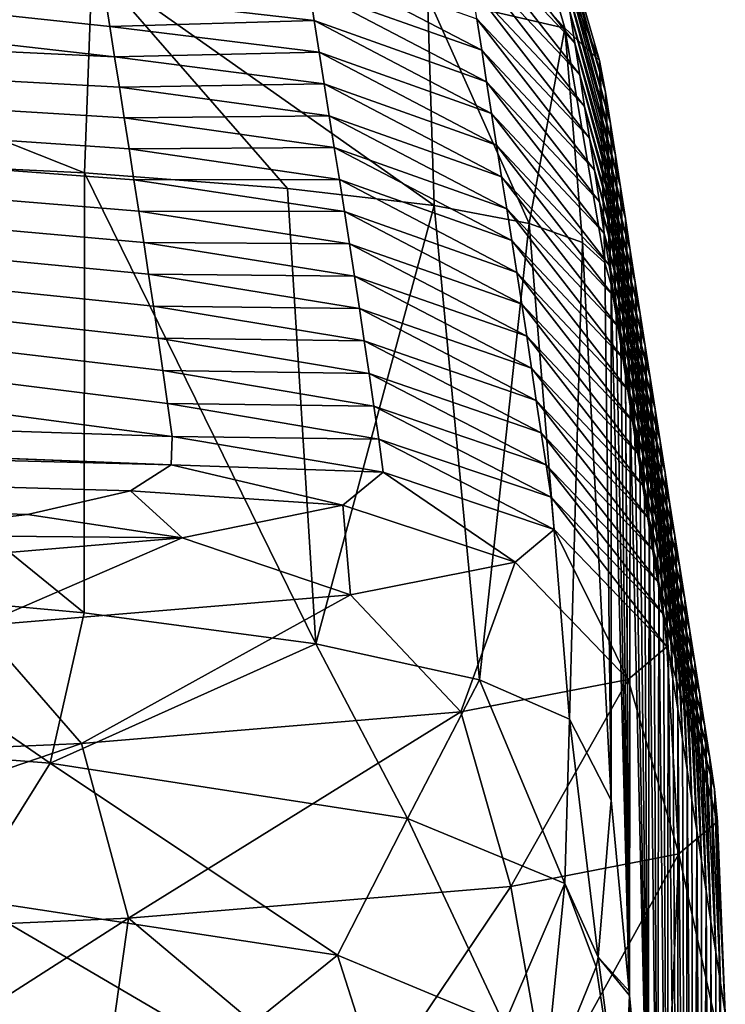
# Model space of a CAD drawing. Units: millimetres. Extents: x -23 to 23, y 0 to 171.
# Drawn here: x 20 to 22, y 167 to 170 of the extents above; entities that cross this region are included whole.
import ezdxf

# ---------------------------------------------------------------- set-up
doc = ezdxf.new("R2010")
doc.units = ezdxf.units.MM
doc.header["$LTSCALE"] = 70.4
for name, color, linetype in [('118', 7, 'CONTINUOUS'), ('119', 7, 'CONTINUOUS'), ('123', 7, 'CONTINUOUS'), ('125', 7, 'CONTINUOUS'), ('126', 7, 'CONTINUOUS'), ('127', 7, 'CONTINUOUS'), ('130', 7, 'CONTINUOUS')]:
    doc.layers.add(name, color=color, linetype=linetype)

msp = doc.modelspace()

# ---------------------------------------------------------------- linework, layer by layer
at = {"layer": '118', "linetype": 'Continuous'}
for points in [[(20.4148, 167.9812, 70.3584), (19.8122, 168.3966, 71.711), (19.0683, 168.0865, 72.7932), (20.4148, 167.9812, 70.3584)], [(20.495, 168.3339, 70.2737), (19.8122, 168.3966, 71.711), (20.4148, 167.9812, 70.3584), (20.495, 168.3339, 70.2737)], [(21.0389, 168.261, 68.6021), (20.495, 168.3339, 70.2737), (20.4148, 167.9812, 70.3584), (21.0389, 168.261, 68.6021)], [(21.2537, 167.8513, 67.4518), (21.0389, 168.261, 68.6021), (20.4148, 167.9812, 70.3584), (21.2537, 167.8513, 67.4518)], [(21.4229, 168.1769, 66.6734), (21.0389, 168.261, 68.6021), (21.2537, 167.8513, 67.4518), (21.4229, 168.1769, 66.6734)], [(21.6235, 167.6984, 64.1022), (21.4229, 168.1769, 66.6734), (21.2537, 167.8513, 67.4518), (21.6235, 167.6984, 64.1022)], [(21.6345, 168.0842, 64.5474), (21.4229, 168.1769, 66.6734), (21.6235, 167.6984, 64.1022), (21.6345, 168.0842, 64.5474)], [(20.4148, 167.9812, 70.3584), (19.0683, 168.0865, 72.7932), (20.2167, 167.6633, 70.4535), (20.4148, 167.9812, 70.3584)], [(21.7017, 167.5254, 60.1958), (21.6345, 168.0842, 64.5474), (21.6235, 167.6984, 64.1022), (21.7017, 167.5254, 60.1958)], [(21.7323, 167.8941, 60.1878), (21.6345, 168.0842, 64.5474), (21.7017, 167.5254, 60.1958), (21.7323, 167.8941, 60.1878)], [(21.0898, 167.5302, 67.5453), (20.4148, 167.9812, 70.3584), (20.2167, 167.6633, 70.4535), (21.0898, 167.5302, 67.5453)], [(21.2537, 167.8513, 67.4518), (20.4148, 167.9812, 70.3584), (21.0898, 167.5302, 67.5453), (21.2537, 167.8513, 67.4518)], [(21.4811, 167.3676, 64.1655), (21.2537, 167.8513, 67.4518), (21.0898, 167.5302, 67.5453), (21.4811, 167.3676, 64.1655)], [(21.6235, 167.6984, 64.1022), (21.2537, 167.8513, 67.4518), (21.4811, 167.3676, 64.1655), (21.6235, 167.6984, 64.1022)], [(21.5729, 167.1987, 60.2253), (21.6235, 167.6984, 64.1022), (21.4811, 167.3676, 64.1655), (21.5729, 167.1987, 60.2253)], [(21.697, 167.5025, 60.1978), (21.6235, 167.6984, 64.1022), (21.5729, 167.1987, 60.2253), (21.697, 167.5025, 60.1978)], [(21.7017, 167.5254, 60.1958), (21.6235, 167.6984, 64.1022), (21.697, 167.5025, 60.1978), (21.7017, 167.5254, 60.1958)], [(20.8178, 167.3114, 67.5792), (20.2167, 167.6633, 70.4535), (19.9315, 167.4471, 70.4706), (20.8178, 167.3114, 67.5792)], [(21.0898, 167.5302, 67.5453), (20.2167, 167.6633, 70.4535), (20.8178, 167.3114, 67.5792), (21.0898, 167.5302, 67.5453)], [(21.2149, 167.1391, 64.1815), (21.0898, 167.5302, 67.5453), (20.8178, 167.3114, 67.5792), (21.2149, 167.1391, 64.1815)], [(21.4811, 167.3676, 64.1655), (21.0898, 167.5302, 67.5453), (21.2149, 167.1391, 64.1815), (21.4811, 167.3676, 64.1655)], [(20.8178, 167.3114, 67.5792), (19.9315, 167.4471, 70.4706), (20.2235, 167.2359, 68.7018), (20.8178, 167.3114, 67.5792)]]:
    msp.add_3dface(points, dxfattribs=at)
at = {"layer": '119', "linetype": 'Continuous'}
for points in [[(21.7323, 167.8941, 60.1878), (21.7017, 167.5254, 60.1958), (21.7745, 167.4457, 49.9036), (21.7323, 167.8941, 60.1878)], [(21.7017, 167.5254, 60.1958), (21.697, 167.5025, 60.1978), (21.7601, 167.0798, 49.7868), (21.7017, 167.5254, 60.1958)], [(21.7745, 167.4457, 49.9036), (21.7017, 167.5254, 60.1958), (21.7754, 167.4358, 49.6764), (21.7745, 167.4457, 49.9036)], [(21.7754, 167.4358, 49.6764), (21.7017, 167.5254, 60.1958), (21.7601, 167.0798, 49.7868), (21.7754, 167.4358, 49.6764)], [(21.697, 167.5025, 60.1978), (21.5729, 167.1987, 60.2253), (21.7601, 167.0798, 49.7868), (21.697, 167.5025, 60.1978)], [(21.7754, 167.4358, 49.6764), (21.7601, 167.0798, 49.7868), (21.816, 166.7806, 39.1685), (21.7754, 167.4358, 49.6764)], [(21.8189, 166.9731, 39.0665), (21.7754, 167.4358, 49.6764), (21.816, 166.7806, 39.1685), (21.8189, 166.9731, 39.0665)]]:
    msp.add_3dface(points, dxfattribs=at)
at = {"layer": '123', "linetype": 'Continuous'}
for points in [[(21.7323, 167.8941, 60.1878), (21.7745, 167.4457, 49.9036), (21.7323, 169.1038, 60.1878), (21.7323, 167.8941, 60.1878)], [(21.7323, 169.1038, 60.1878), (21.7745, 167.4457, 49.9036), (21.7435, 169.0326, 57.4701), (21.7323, 169.1038, 60.1878)], [(21.7435, 169.0326, 57.4701), (21.7745, 167.4457, 49.9036), (21.7546, 168.9615, 54.7524), (21.7435, 169.0326, 57.4701)], [(21.7546, 168.9615, 54.7524), (21.7745, 167.4457, 49.9036), (21.7658, 168.8903, 52.0346), (21.7546, 168.9615, 54.7524)], [(21.7745, 167.4457, 49.9036), (21.7754, 167.4358, 49.6764), (21.7658, 168.8903, 52.0346), (21.7745, 167.4457, 49.9036)], [(21.7658, 168.8903, 52.0346), (21.7754, 167.4358, 49.6764), (21.7769, 168.8191, 49.3169), (21.7658, 168.8903, 52.0346)], [(21.7754, 167.4358, 49.6764), (21.8189, 166.9731, 39.0665), (21.7769, 168.8191, 49.3169), (21.7754, 167.4358, 49.6764)], [(21.7769, 168.8191, 49.3169), (21.8189, 166.9731, 39.0665), (21.788, 168.748, 46.5992), (21.7769, 168.8191, 49.3169)], [(21.788, 168.748, 46.5992), (21.8189, 166.9731, 39.0665), (21.7992, 168.6768, 43.8815), (21.788, 168.748, 46.5992)], [(21.7992, 168.6768, 43.8815), (21.8189, 166.9731, 39.0665), (21.8103, 168.6056, 41.1637), (21.7992, 168.6768, 43.8815)], [(21.8103, 168.6056, 41.1637), (21.8189, 166.9731, 39.0665), (21.8215, 168.5345, 38.446), (21.8103, 168.6056, 41.1637)], [(21.8189, 166.9731, 39.0665), (21.8409, 166.7389, 33.696), (21.8215, 168.5345, 38.446), (21.8189, 166.9731, 39.0665)], [(21.8215, 168.5345, 38.446), (21.8409, 166.7389, 33.696), (21.8326, 168.4633, 35.7283), (21.8215, 168.5345, 38.446)], [(21.8326, 168.4633, 35.7283), (21.8409, 166.7389, 33.696), (21.8437, 168.3921, 33.0105), (21.8326, 168.4633, 35.7283)], [(21.8409, 166.7389, 33.696), (21.8639, 166.4941, 28.083), (21.8437, 168.3921, 33.0105), (21.8409, 166.7389, 33.696)], [(21.8437, 168.3921, 33.0105), (21.8639, 166.4941, 28.083), (21.8549, 168.321, 30.2928), (21.8437, 168.3921, 33.0105)], [(21.8549, 168.321, 30.2928), (21.8639, 166.4941, 28.083), (21.866, 168.2498, 27.5751), (21.8549, 168.321, 30.2928)], [(21.8639, 166.4941, 28.083), (21.8879, 166.239, 22.233), (21.866, 168.2498, 27.5751), (21.8639, 166.4941, 28.083)], [(21.866, 168.2498, 27.5751), (21.8879, 166.239, 22.233), (21.8771, 168.1786, 24.8573), (21.866, 168.2498, 27.5751)], [(21.8771, 168.1786, 24.8573), (21.8879, 166.239, 22.233), (21.8883, 168.1075, 22.1396), (21.8771, 168.1786, 24.8573)], [(21.8879, 166.239, 22.233), (21.9066, 166.0405, 17.6809), (21.8883, 168.1075, 22.1396), (21.8879, 166.239, 22.233)], [(21.8883, 168.1075, 22.1396), (21.9066, 166.0405, 17.6809), (21.8994, 168.0363, 19.4219), (21.8883, 168.1075, 22.1396)], [(21.8994, 168.0363, 19.4219), (21.9066, 166.0405, 17.6809), (21.9106, 167.9651, 16.7041), (21.8994, 168.0363, 19.4219)], [(21.9066, 166.0405, 17.6809), (21.9259, 165.8353, 12.9752), (21.9106, 167.9651, 16.7041), (21.9066, 166.0405, 17.6809)], [(21.9106, 167.9651, 16.7041), (21.9259, 165.8353, 12.9752), (21.9217, 167.894, 13.9864), (21.9106, 167.9651, 16.7041)], [(21.9217, 167.894, 13.9864), (21.9259, 165.8353, 12.9752), (21.9328, 167.8228, 11.2687), (21.9217, 167.894, 13.9864)], [(21.9259, 165.8353, 12.9752), (21.9458, 165.6236, 8.1199), (21.9328, 167.8228, 11.2687), (21.9259, 165.8353, 12.9752)], [(21.9328, 167.8228, 11.2687), (21.9458, 165.6236, 8.1199), (21.944, 167.7516, 8.5509), (21.9328, 167.8228, 11.2687)], [(21.944, 167.7516, 8.5509), (21.9458, 165.6236, 8.1199), (21.9551, 167.6805, 5.8332), (21.944, 167.7516, 8.5509)], [(21.9458, 165.6236, 8.1199), (21.9663, 165.4053, 3.1155), (21.9551, 167.6805, 5.8332), (21.9458, 165.6236, 8.1199)], [(21.9551, 167.6805, 5.8332), (21.9663, 165.4053, 3.1155), (21.9663, 167.6093, 3.1155), (21.9551, 167.6805, 5.8332)], [(21.9663, 165.4053, 3.1155), (21.9834, 138.4154, -1.0748), (21.9663, 167.6093, 3.1155), (21.9663, 165.4053, 3.1155)], [(21.9663, 167.6093, 3.1155), (21.9834, 138.4154, -1.0748), (21.9775, 167.5375, 0.3719), (21.9663, 167.6093, 3.1155)], [(21.9775, 167.5375, 0.3719), (21.9834, 138.4154, -1.0748), (21.9888, 167.4656, -2.3716), (21.9775, 167.5375, 0.3719)], [(21.9834, 138.4154, -1.0748), (22, 139.5977, -5.1151), (21.9888, 167.4656, -2.3716), (21.9834, 138.4154, -1.0748)], [(21.9888, 167.4656, -2.3716), (22, 139.5977, -5.1151), (22, 167.3938, -5.1151), (21.9888, 167.4656, -2.3716)]]:
    msp.add_3dface(points, dxfattribs=at)
at = {"layer": '125', "linetype": 'Continuous'}
for points in [[(21.5059, 170.1156, 64.3649), (21.1854, 170.1899, 67.245), (21.6237, 169.7067, 64.3926), (21.5059, 170.1156, 64.3649)], [(21.6237, 169.7067, 64.3926), (21.1854, 170.1899, 67.245), (21.3011, 169.7819, 67.2822), (21.6237, 169.7067, 64.3926)], [(21.5862, 170.0407, 61.4973), (21.5059, 170.1156, 64.3649), (21.7049, 169.6311, 61.5157), (21.5862, 170.0407, 61.4973)], [(21.7049, 169.6311, 61.5157), (21.5059, 170.1156, 64.3649), (21.6237, 169.7067, 64.3926), (21.7049, 169.6311, 61.5157)], [(21.3825, 169.9511, 47.273), (21.3708, 170.0248, 50.1148), (21.6469, 169.6718, 47.2809), (21.3825, 169.9511, 47.273)], [(21.6469, 169.6718, 47.2809), (21.3708, 170.0248, 50.1148), (21.6354, 169.7461, 50.1228), (21.6469, 169.6718, 47.2809)], [(21.5998, 169.9672, 58.647), (21.5862, 170.0407, 61.4973), (21.7187, 169.5567, 58.6563), (21.5998, 169.9672, 58.647)], [(21.7187, 169.5567, 58.6563), (21.5862, 170.0407, 61.4973), (21.7049, 169.6311, 61.5157), (21.7187, 169.5567, 58.6563)], [(21.3941, 169.8772, 44.4312), (21.3825, 169.9511, 47.273), (21.6584, 169.5974, 44.439), (21.3941, 169.8772, 44.4312)], [(21.6584, 169.5974, 44.439), (21.3825, 169.9511, 47.273), (21.6469, 169.6718, 47.2809), (21.6584, 169.5974, 44.439)], [(21.612, 169.8939, 55.8061), (21.5998, 169.9672, 58.647), (21.7303, 169.483, 55.8167), (21.612, 169.8939, 55.8061)], [(21.7303, 169.483, 55.8167), (21.5998, 169.9672, 58.647), (21.7187, 169.5567, 58.6563), (21.7303, 169.483, 55.8167)], [(20.514, 169.8571, 70.1433), (19.0884, 169.9269, 72.7686), (20.4961, 169.3674, 70.2524), (20.514, 169.8571, 70.1433)], [(20.4961, 169.3674, 70.2524), (19.0884, 169.9269, 72.7686), (19.1427, 169.4325, 72.7396), (20.4961, 169.3674, 70.2524)], [(21.6238, 169.8202, 52.9647), (21.612, 169.8939, 55.8061), (21.742, 169.4089, 52.9757), (21.6238, 169.8202, 52.9647)], [(21.742, 169.4089, 52.9757), (21.612, 169.8939, 55.8061), (21.7303, 169.483, 55.8167), (21.742, 169.4089, 52.9757)], [(21.0236, 169.7985, 35.9002), (21.0122, 169.8723, 38.7422), (21.4282, 169.6548, 35.9055), (21.0236, 169.7985, 35.9002)], [(21.4282, 169.6548, 35.9055), (21.0122, 169.8723, 38.7422), (21.4167, 169.729, 38.7474), (21.4282, 169.6548, 35.9055)], [(21.4054, 169.8032, 41.5893), (21.3941, 169.8772, 44.4312), (21.6698, 169.5228, 41.5973), (21.4054, 169.8032, 41.5893)], [(21.6698, 169.5228, 41.5973), (21.3941, 169.8772, 44.4312), (21.6584, 169.5974, 44.439), (21.6698, 169.5228, 41.5973)], [(20.9724, 169.3302, 68.8342), (20.514, 169.8571, 70.1433), (20.4961, 169.3674, 70.2524), (20.9724, 169.3302, 68.8342)], [(21.3011, 169.7819, 67.2822), (20.514, 169.8571, 70.1433), (21.3165, 169.2905, 67.3171), (21.3011, 169.7819, 67.2822)], [(21.3165, 169.2905, 67.3171), (20.514, 169.8571, 70.1433), (20.9724, 169.3302, 68.8342), (21.3165, 169.2905, 67.3171)], [(21.6354, 169.7461, 50.1228), (21.6238, 169.8202, 52.9647), (21.7537, 169.3345, 50.1339), (21.6354, 169.7461, 50.1228)], [(21.7537, 169.3345, 50.1339), (21.6238, 169.8202, 52.9647), (21.742, 169.4089, 52.9757), (21.7537, 169.3345, 50.1339)], [(21.0236, 169.7985, 35.9002), (21.0351, 169.7245, 33.0583), (20.5444, 169.7815, 33.3375), (21.0236, 169.7985, 35.9002)], [(21.0351, 169.7245, 33.0583), (21.0236, 169.7985, 35.9002), (21.4397, 169.5805, 33.0637), (21.0351, 169.7245, 33.0583)], [(21.4397, 169.5805, 33.0637), (21.0236, 169.7985, 35.9002), (21.4282, 169.6548, 35.9055), (21.4397, 169.5805, 33.0637)], [(21.4167, 169.729, 38.7474), (21.4054, 169.8032, 41.5893), (21.6813, 169.4482, 38.7556), (21.4167, 169.729, 38.7474)], [(21.6813, 169.4482, 38.7556), (21.4054, 169.8032, 41.5893), (21.6698, 169.5228, 41.5973), (21.6813, 169.4482, 38.7556)], [(20.5444, 169.7815, 33.3375), (21.0351, 169.7245, 33.0583), (20.5553, 169.7108, 30.6241), (20.5444, 169.7815, 33.3375)], [(21.6237, 169.7067, 64.3926), (21.3011, 169.7819, 67.2822), (21.5398, 169.2484, 65.7088), (21.6237, 169.7067, 64.3926)], [(21.5398, 169.2484, 65.7088), (21.3011, 169.7819, 67.2822), (21.3165, 169.2905, 67.3171), (21.5398, 169.2484, 65.7088)], [(21.6469, 169.6718, 47.2809), (21.6354, 169.7461, 50.1228), (21.7654, 169.2599, 47.2917), (21.6469, 169.6718, 47.2809)], [(21.7654, 169.2599, 47.2917), (21.6354, 169.7461, 50.1228), (21.7537, 169.3345, 50.1339), (21.7654, 169.2599, 47.2917)], [(21.0351, 169.7245, 33.0583), (21.0467, 169.6502, 30.2164), (20.5553, 169.7108, 30.6241), (21.0351, 169.7245, 33.0583)], [(21.0467, 169.6502, 30.2164), (21.0351, 169.7245, 33.0583), (21.4513, 169.5061, 30.2219), (21.0467, 169.6502, 30.2164)], [(21.4513, 169.5061, 30.2219), (21.0351, 169.7245, 33.0583), (21.4397, 169.5805, 33.0637), (21.4513, 169.5061, 30.2219)], [(21.4282, 169.6548, 35.9055), (21.4167, 169.729, 38.7474), (21.6928, 169.3737, 35.9139), (21.4282, 169.6548, 35.9055)], [(21.6928, 169.3737, 35.9139), (21.4167, 169.729, 38.7474), (21.6813, 169.4482, 38.7556), (21.6928, 169.3737, 35.9139)], [(20.5553, 169.7108, 30.6241), (21.0467, 169.6502, 30.2164), (20.5664, 169.6397, 27.9056), (20.5553, 169.7108, 30.6241)], [(21.665, 169.2033, 63.9896), (21.6237, 169.7067, 64.3926), (21.5398, 169.2484, 65.7088), (21.665, 169.2033, 63.9896)], [(21.7049, 169.6311, 61.5157), (21.6237, 169.7067, 64.3926), (21.7172, 169.1555, 62.157), (21.7049, 169.6311, 61.5157)], [(21.7172, 169.1555, 62.157), (21.6237, 169.7067, 64.3926), (21.665, 169.2033, 63.9896), (21.7172, 169.1555, 62.157)], [(21.0467, 169.6502, 30.2164), (21.0584, 169.5758, 27.3746), (20.5664, 169.6397, 27.9056), (21.0467, 169.6502, 30.2164)], [(21.0584, 169.5758, 27.3746), (21.0467, 169.6502, 30.2164), (21.4631, 169.4318, 27.38), (21.0584, 169.5758, 27.3746)], [(21.4631, 169.4318, 27.38), (21.0467, 169.6502, 30.2164), (21.4513, 169.5061, 30.2219), (21.4631, 169.4318, 27.38)], [(21.4397, 169.5805, 33.0637), (21.4282, 169.6548, 35.9055), (21.7044, 169.2992, 33.0721), (21.4397, 169.5805, 33.0637)], [(21.7044, 169.2992, 33.0721), (21.4282, 169.6548, 35.9055), (21.6928, 169.3737, 35.9139), (21.7044, 169.2992, 33.0721)], [(21.6584, 169.5974, 44.439), (21.6469, 169.6718, 47.2809), (21.777, 169.1853, 44.4498), (21.6584, 169.5974, 44.439)], [(21.777, 169.1853, 44.4498), (21.6469, 169.6718, 47.2809), (21.7654, 169.2599, 47.2917), (21.777, 169.1853, 44.4498)], [(20.5664, 169.6397, 27.9056), (21.0584, 169.5758, 27.3746), (20.5776, 169.5681, 25.1821), (20.5664, 169.6397, 27.9056)], [(21.7323, 169.1038, 60.1878), (21.7187, 169.5567, 58.6563), (21.7049, 169.6311, 61.5157), (21.7323, 169.1038, 60.1878)], [(21.7323, 169.1038, 60.1878), (21.7049, 169.6311, 61.5157), (21.7172, 169.1555, 62.157), (21.7323, 169.1038, 60.1878)], [(21.4513, 169.5061, 30.2219), (21.4397, 169.5805, 33.0637), (21.716, 169.2248, 30.2303), (21.4513, 169.5061, 30.2219)], [(21.716, 169.2248, 30.2303), (21.4397, 169.5805, 33.0637), (21.7044, 169.2992, 33.0721), (21.716, 169.2248, 30.2303)], [(21.6698, 169.5228, 41.5973), (21.6584, 169.5974, 44.439), (21.7886, 169.1106, 41.6082), (21.6698, 169.5228, 41.5973)], [(21.7886, 169.1106, 41.6082), (21.6584, 169.5974, 44.439), (21.777, 169.1853, 44.4498), (21.7886, 169.1106, 41.6082)], [(21.0584, 169.5758, 27.3746), (21.0702, 169.5012, 24.5327), (20.5776, 169.5681, 25.1821), (21.0584, 169.5758, 27.3746)], [(20.5776, 169.5681, 25.1821), (21.0702, 169.5012, 24.5327), (20.5889, 169.4961, 22.4535), (20.5776, 169.5681, 25.1821)], [(21.0702, 169.5012, 24.5327), (21.0584, 169.5758, 27.3746), (21.4749, 169.3574, 24.5382), (21.0702, 169.5012, 24.5327)], [(21.4749, 169.3574, 24.5382), (21.0584, 169.5758, 27.3746), (21.4631, 169.4318, 27.38), (21.4749, 169.3574, 24.5382)], [(21.7323, 169.1038, 60.1878), (21.7435, 169.0326, 57.4701), (21.7187, 169.5567, 58.6563), (21.7323, 169.1038, 60.1878)], [(21.7435, 169.0326, 57.4701), (21.7303, 169.483, 55.8167), (21.7187, 169.5567, 58.6563), (21.7435, 169.0326, 57.4701)], [(21.6813, 169.4482, 38.7556), (21.6698, 169.5228, 41.5973), (21.8002, 169.0359, 38.7667), (21.6813, 169.4482, 38.7556)], [(21.8002, 169.0359, 38.7667), (21.6698, 169.5228, 41.5973), (21.7886, 169.1106, 41.6082), (21.8002, 169.0359, 38.7667)], [(21.0702, 169.5012, 24.5327), (21.0821, 169.4264, 21.6908), (20.5889, 169.4961, 22.4535), (21.0702, 169.5012, 24.5327)], [(20.5889, 169.4961, 22.4535), (21.0821, 169.4264, 21.6908), (20.6003, 169.4237, 19.7199), (20.5889, 169.4961, 22.4535)], [(21.0821, 169.4264, 21.6908), (21.0702, 169.5012, 24.5327), (21.4868, 169.2828, 21.6963), (21.0821, 169.4264, 21.6908)], [(21.4868, 169.2828, 21.6963), (21.0702, 169.5012, 24.5327), (21.4749, 169.3574, 24.5382), (21.4868, 169.2828, 21.6963)], [(21.4631, 169.4318, 27.38), (21.4513, 169.5061, 30.2219), (21.7277, 169.1505, 27.3885), (21.4631, 169.4318, 27.38)], [(21.7277, 169.1505, 27.3885), (21.4513, 169.5061, 30.2219), (21.716, 169.2248, 30.2303), (21.7277, 169.1505, 27.3885)], [(21.7435, 169.0326, 57.4701), (21.7546, 168.9615, 54.7524), (21.7303, 169.483, 55.8167), (21.7435, 169.0326, 57.4701)], [(21.7546, 168.9615, 54.7524), (21.742, 169.4089, 52.9757), (21.7303, 169.483, 55.8167), (21.7546, 168.9615, 54.7524)], [(21.6928, 169.3737, 35.9139), (21.6813, 169.4482, 38.7556), (21.8118, 168.9613, 35.9251), (21.6928, 169.3737, 35.9139)], [(21.8118, 168.9613, 35.9251), (21.6813, 169.4482, 38.7556), (21.8002, 169.0359, 38.7667), (21.8118, 168.9613, 35.9251)], [(21.0821, 169.4264, 21.6908), (21.094, 169.3514, 18.8489), (20.6003, 169.4237, 19.7199), (21.0821, 169.4264, 21.6908)], [(20.6003, 169.4237, 19.7199), (21.094, 169.3514, 18.8489), (20.6117, 169.3508, 16.9812), (20.6003, 169.4237, 19.7199)], [(21.094, 169.3514, 18.8489), (21.0821, 169.4264, 21.6908), (21.4987, 169.2082, 18.8545), (21.094, 169.3514, 18.8489)], [(21.4987, 169.2082, 18.8545), (21.0821, 169.4264, 21.6908), (21.4868, 169.2828, 21.6963), (21.4987, 169.2082, 18.8545)], [(21.4749, 169.3574, 24.5382), (21.4631, 169.4318, 27.38), (21.7395, 169.0762, 24.5467), (21.4749, 169.3574, 24.5382)], [(21.7395, 169.0762, 24.5467), (21.4631, 169.4318, 27.38), (21.7277, 169.1505, 27.3885), (21.7395, 169.0762, 24.5467)], [(21.7546, 168.9615, 54.7524), (21.7658, 168.8903, 52.0346), (21.742, 169.4089, 52.9757), (21.7546, 168.9615, 54.7524)], [(21.7658, 168.8903, 52.0346), (21.7537, 169.3345, 50.1339), (21.742, 169.4089, 52.9757), (21.7658, 168.8903, 52.0346)], [(21.7044, 169.2992, 33.0721), (21.6928, 169.3737, 35.9139), (21.8235, 168.8867, 33.0833), (21.7044, 169.2992, 33.0721)], [(21.8235, 168.8867, 33.0833), (21.6928, 169.3737, 35.9139), (21.8118, 168.9613, 35.9251), (21.8235, 168.8867, 33.0833)], [(21.094, 169.3514, 18.8489), (21.1059, 169.2761, 16.007), (20.6117, 169.3508, 16.9812), (21.094, 169.3514, 18.8489)], [(20.6117, 169.3508, 16.9812), (21.1059, 169.2761, 16.007), (20.6232, 169.2774, 14.2374), (20.6117, 169.3508, 16.9812)], [(21.1059, 169.2761, 16.007), (21.094, 169.3514, 18.8489), (21.5105, 169.1335, 16.0127), (21.1059, 169.2761, 16.007)], [(21.5105, 169.1335, 16.0127), (21.094, 169.3514, 18.8489), (21.4987, 169.2082, 18.8545), (21.5105, 169.1335, 16.0127)], [(21.4868, 169.2828, 21.6963), (21.4749, 169.3574, 24.5382), (21.7513, 169.002, 21.705), (21.4868, 169.2828, 21.6963)], [(21.7513, 169.002, 21.705), (21.4749, 169.3574, 24.5382), (21.7395, 169.0762, 24.5467), (21.7513, 169.002, 21.705)], [(21.7658, 168.8903, 52.0346), (21.7769, 168.8191, 49.3169), (21.7537, 169.3345, 50.1339), (21.7658, 168.8903, 52.0346)], [(21.7769, 168.8191, 49.3169), (21.7654, 169.2599, 47.2917), (21.7537, 169.3345, 50.1339), (21.7769, 168.8191, 49.3169)], [(21.4987, 169.2082, 18.8545), (21.4868, 169.2828, 21.6963), (21.7631, 168.9276, 18.8632), (21.4987, 169.2082, 18.8545)], [(21.7631, 168.9276, 18.8632), (21.4868, 169.2828, 21.6963), (21.7513, 169.002, 21.705), (21.7631, 168.9276, 18.8632)], [(21.716, 169.2248, 30.2303), (21.7044, 169.2992, 33.0721), (21.8351, 168.8123, 30.2416), (21.716, 169.2248, 30.2303)], [(21.8351, 168.8123, 30.2416), (21.7044, 169.2992, 33.0721), (21.8235, 168.8867, 33.0833), (21.8351, 168.8123, 30.2416)], [(21.1059, 169.2761, 16.007), (21.1178, 169.2007, 13.1652), (20.6232, 169.2774, 14.2374), (21.1059, 169.2761, 16.007)], [(20.6232, 169.2774, 14.2374), (21.1178, 169.2007, 13.1652), (20.6347, 169.2036, 11.4884), (20.6232, 169.2774, 14.2374)], [(21.1178, 169.2007, 13.1652), (21.1059, 169.2761, 16.007), (21.5222, 169.0586, 13.1708), (21.1178, 169.2007, 13.1652)], [(21.5222, 169.0586, 13.1708), (21.1059, 169.2761, 16.007), (21.5105, 169.1335, 16.0127), (21.5222, 169.0586, 13.1708)], [(21.7769, 168.8191, 49.3169), (21.788, 168.748, 46.5992), (21.7654, 169.2599, 47.2917), (21.7769, 168.8191, 49.3169)], [(21.788, 168.748, 46.5992), (21.777, 169.1853, 44.4498), (21.7654, 169.2599, 47.2917), (21.788, 168.748, 46.5992)], [(21.7277, 169.1505, 27.3885), (21.716, 169.2248, 30.2303), (21.8468, 168.738, 27.3998), (21.7277, 169.1505, 27.3885)], [(21.8468, 168.738, 27.3998), (21.716, 169.2248, 30.2303), (21.8351, 168.8123, 30.2416), (21.8468, 168.738, 27.3998)], [(21.1178, 169.2007, 13.1652), (21.1295, 169.1249, 10.3234), (20.6347, 169.2036, 11.4884), (21.1178, 169.2007, 13.1652)], [(20.6347, 169.2036, 11.4884), (21.1295, 169.1249, 10.3234), (20.6462, 169.1293, 8.7342), (20.6347, 169.2036, 11.4884)], [(21.1295, 169.1249, 10.3234), (21.1178, 169.2007, 13.1652), (21.5338, 168.9835, 10.329), (21.1295, 169.1249, 10.3234)], [(21.5338, 168.9835, 10.329), (21.1178, 169.2007, 13.1652), (21.5222, 169.0586, 13.1708), (21.5338, 168.9835, 10.329)], [(21.5105, 169.1335, 16.0127), (21.4987, 169.2082, 18.8545), (21.7748, 168.8532, 16.0214), (21.5105, 169.1335, 16.0127)], [(21.7748, 168.8532, 16.0214), (21.4987, 169.2082, 18.8545), (21.7631, 168.9276, 18.8632), (21.7748, 168.8532, 16.0214)], [(21.788, 168.748, 46.5992), (21.7992, 168.6768, 43.8815), (21.777, 169.1853, 44.4498), (21.788, 168.748, 46.5992)], [(21.7992, 168.6768, 43.8815), (21.7886, 169.1106, 41.6082), (21.777, 169.1853, 44.4498), (21.7992, 168.6768, 43.8815)], [(21.7395, 169.0762, 24.5467), (21.7277, 169.1505, 27.3885), (21.8585, 168.6637, 24.5581), (21.7395, 169.0762, 24.5467)], [(21.8585, 168.6637, 24.5581), (21.7277, 169.1505, 27.3885), (21.8468, 168.738, 27.3998), (21.8585, 168.6637, 24.5581)], [(21.1295, 169.1249, 10.3234), (21.141, 169.0489, 7.4816), (20.6462, 169.1293, 8.7342), (21.1295, 169.1249, 10.3234)], [(20.6462, 169.1293, 8.7342), (21.141, 169.0489, 7.4816), (20.6576, 169.0544, 5.9748), (20.6462, 169.1293, 8.7342)], [(21.141, 169.0489, 7.4816), (21.1295, 169.1249, 10.3234), (21.5452, 168.9082, 7.4872), (21.141, 169.0489, 7.4816)], [(21.5452, 168.9082, 7.4872), (21.1295, 169.1249, 10.3234), (21.5338, 168.9835, 10.329), (21.5452, 168.9082, 7.4872)], [(21.5222, 169.0586, 13.1708), (21.5105, 169.1335, 16.0127), (21.7865, 168.7787, 13.1796), (21.5222, 169.0586, 13.1708)], [(21.7865, 168.7787, 13.1796), (21.5105, 169.1335, 16.0127), (21.7748, 168.8532, 16.0214), (21.7865, 168.7787, 13.1796)], [(21.7992, 168.6768, 43.8815), (21.8103, 168.6056, 41.1637), (21.7886, 169.1106, 41.6082), (21.7992, 168.6768, 43.8815)], [(21.8103, 168.6056, 41.1637), (21.8002, 169.0359, 38.7667), (21.7886, 169.1106, 41.6082), (21.8103, 168.6056, 41.1637)], [(21.7513, 169.002, 21.705), (21.7395, 169.0762, 24.5467), (21.8701, 168.5894, 21.7164), (21.7513, 169.002, 21.705)], [(21.8701, 168.5894, 21.7164), (21.7395, 169.0762, 24.5467), (21.8585, 168.6637, 24.5581), (21.8701, 168.5894, 21.7164)], [(21.141, 169.0489, 7.4816), (21.1524, 168.9727, 4.6397), (20.6576, 169.0544, 5.9748), (21.141, 169.0489, 7.4816)], [(20.6576, 169.0544, 5.9748), (21.1524, 168.9727, 4.6397), (20.6689, 168.9789, 3.2101), (20.6576, 169.0544, 5.9748)], [(21.1524, 168.9727, 4.6397), (21.141, 169.0489, 7.4816), (21.5564, 168.8326, 4.6454), (21.1524, 168.9727, 4.6397)], [(21.5564, 168.8326, 4.6454), (21.141, 169.0489, 7.4816), (21.5452, 168.9082, 7.4872), (21.5564, 168.8326, 4.6454)], [(21.5338, 168.9835, 10.329), (21.5222, 169.0586, 13.1708), (21.798, 168.704, 10.3378), (21.5338, 168.9835, 10.329)], [(21.798, 168.704, 10.3378), (21.5222, 169.0586, 13.1708), (21.7865, 168.7787, 13.1796), (21.798, 168.704, 10.3378)], [(21.8103, 168.6056, 41.1637), (21.8215, 168.5345, 38.446), (21.8002, 169.0359, 38.7667), (21.8103, 168.6056, 41.1637)], [(21.8215, 168.5345, 38.446), (21.8118, 168.9613, 35.9251), (21.8002, 169.0359, 38.7667), (21.8215, 168.5345, 38.446)], [(21.7631, 168.9276, 18.8632), (21.7513, 169.002, 21.705), (21.8818, 168.5152, 18.8746), (21.7631, 168.9276, 18.8632)], [(21.8818, 168.5152, 18.8746), (21.7513, 169.002, 21.705), (21.8701, 168.5894, 21.7164), (21.8818, 168.5152, 18.8746)], [(21.1524, 168.9727, 4.6397), (21.1637, 168.8961, 1.7977), (20.6689, 168.9789, 3.2101), (21.1524, 168.9727, 4.6397)], [(20.6689, 168.9789, 3.2101), (21.1637, 168.8961, 1.7977), (20.68, 168.9027, 0.4402), (20.6689, 168.9789, 3.2101)], [(21.5452, 168.9082, 7.4872), (21.5338, 168.9835, 10.329), (21.8095, 168.6291, 7.496), (21.5452, 168.9082, 7.4872)], [(21.8095, 168.6291, 7.496), (21.5338, 168.9835, 10.329), (21.798, 168.704, 10.3378), (21.8095, 168.6291, 7.496)], [(21.1637, 168.8961, 1.7977), (21.1524, 168.9727, 4.6397), (21.5677, 168.757, 1.8035), (21.1637, 168.8961, 1.7977)], [(21.5677, 168.757, 1.8035), (21.1524, 168.9727, 4.6397), (21.5564, 168.8326, 4.6454), (21.5677, 168.757, 1.8035)], [(21.8215, 168.5345, 38.446), (21.8326, 168.4633, 35.7283), (21.8118, 168.9613, 35.9251), (21.8215, 168.5345, 38.446)], [(21.8326, 168.4633, 35.7283), (21.8235, 168.8867, 33.0833), (21.8118, 168.9613, 35.9251), (21.8326, 168.4633, 35.7283)], [(21.7748, 168.8532, 16.0214), (21.7631, 168.9276, 18.8632), (21.8935, 168.4409, 16.0329), (21.7748, 168.8532, 16.0214)], [(21.8935, 168.4409, 16.0329), (21.7631, 168.9276, 18.8632), (21.8818, 168.5152, 18.8746), (21.8935, 168.4409, 16.0329)], [(21.1637, 168.8961, 1.7977), (21.1753, 168.8191, -1.0439), (20.68, 168.9027, 0.4402), (21.1637, 168.8961, 1.7977)], [(20.68, 168.9027, 0.4402), (21.1753, 168.8191, -1.0439), (20.6908, 168.8259, -2.335), (20.68, 168.9027, 0.4402)], [(21.1753, 168.8191, -1.0439), (21.1637, 168.8961, 1.7977), (21.5795, 168.6814, -1.0382), (21.1753, 168.8191, -1.0439)], [(21.5795, 168.6814, -1.0382), (21.1637, 168.8961, 1.7977), (21.5677, 168.757, 1.8035), (21.5795, 168.6814, -1.0382)], [(21.5564, 168.8326, 4.6454), (21.5452, 168.9082, 7.4872), (21.8209, 168.554, 4.6543), (21.5564, 168.8326, 4.6454)], [(21.8209, 168.554, 4.6543), (21.5452, 168.9082, 7.4872), (21.8095, 168.6291, 7.496), (21.8209, 168.554, 4.6543)], [(21.8326, 168.4633, 35.7283), (21.8437, 168.3921, 33.0105), (21.8235, 168.8867, 33.0833), (21.8326, 168.4633, 35.7283)], [(21.8437, 168.3921, 33.0105), (21.8549, 168.321, 30.2928), (21.8235, 168.8867, 33.0833), (21.8437, 168.3921, 33.0105)], [(21.8549, 168.321, 30.2928), (21.8351, 168.8123, 30.2416), (21.8235, 168.8867, 33.0833), (21.8549, 168.321, 30.2928)], [(21.7865, 168.7787, 13.1796), (21.7748, 168.8532, 16.0214), (21.9051, 168.3666, 13.1911), (21.7865, 168.7787, 13.1796)], [(21.9051, 168.3666, 13.1911), (21.7748, 168.8532, 16.0214), (21.8935, 168.4409, 16.0329), (21.9051, 168.3666, 13.1911)], [(21.1753, 168.8191, -1.0439), (21.1865, 168.7418, -3.887), (20.6908, 168.8259, -2.335), (21.1753, 168.8191, -1.0439)], [(20.6908, 168.8259, -2.335), (21.1865, 168.7418, -3.887), (20.7016, 168.7482, -5.1154), (20.6908, 168.8259, -2.335)], [(21.1865, 168.7418, -3.887), (21.1753, 168.8191, -1.0439), (21.5912, 168.6056, -3.8805), (21.1865, 168.7418, -3.887)], [(21.5912, 168.6056, -3.8805), (21.1753, 168.8191, -1.0439), (21.5795, 168.6814, -1.0382), (21.5912, 168.6056, -3.8805)], [(21.5677, 168.757, 1.8035), (21.5564, 168.8326, 4.6454), (21.8324, 168.479, 1.8126), (21.5677, 168.757, 1.8035)], [(21.8324, 168.479, 1.8126), (21.5564, 168.8326, 4.6454), (21.8209, 168.554, 4.6543), (21.8324, 168.479, 1.8126)], [(21.8549, 168.321, 30.2928), (21.866, 168.2498, 27.5751), (21.8351, 168.8123, 30.2416), (21.8549, 168.321, 30.2928)], [(21.866, 168.2498, 27.5751), (21.8468, 168.738, 27.3998), (21.8351, 168.8123, 30.2416), (21.866, 168.2498, 27.5751)], [(21.798, 168.704, 10.3378), (21.7865, 168.7787, 13.1796), (21.9168, 168.2921, 10.3494), (21.798, 168.704, 10.3378)], [(21.9168, 168.2921, 10.3494), (21.7865, 168.7787, 13.1796), (21.9051, 168.3666, 13.1911), (21.9168, 168.2921, 10.3494)], [(20.7016, 168.7482, -5.1154), (21.1967, 168.6644, -6.7093), (20.6989, 168.6815, -7.4816), (20.7016, 168.7482, -5.1154)], [(21.1865, 168.7418, -3.887), (21.1967, 168.6644, -6.7093), (20.7016, 168.7482, -5.1154), (21.1865, 168.7418, -3.887)], [(21.5795, 168.6814, -1.0382), (21.5677, 168.757, 1.8035), (21.8442, 168.4043, -1.0293), (21.5795, 168.6814, -1.0382)], [(21.8442, 168.4043, -1.0293), (21.5677, 168.757, 1.8035), (21.8324, 168.479, 1.8126), (21.8442, 168.4043, -1.0293)], [(21.1967, 168.6644, -6.7093), (21.1865, 168.7418, -3.887), (21.5986, 168.5294, -6.7169), (21.1967, 168.6644, -6.7093)], [(21.5986, 168.5294, -6.7169), (21.1865, 168.7418, -3.887), (21.5912, 168.6056, -3.8805), (21.5986, 168.5294, -6.7169)], [(21.866, 168.2498, 27.5751), (21.8771, 168.1786, 24.8573), (21.8468, 168.738, 27.3998), (21.866, 168.2498, 27.5751)], [(21.8771, 168.1786, 24.8573), (21.8585, 168.6637, 24.5581), (21.8468, 168.738, 27.3998), (21.8771, 168.1786, 24.8573)], [(21.8095, 168.6291, 7.496), (21.798, 168.704, 10.3378), (21.9284, 168.2175, 7.5076), (21.8095, 168.6291, 7.496)], [(21.9284, 168.2175, 7.5076), (21.798, 168.704, 10.3378), (21.9168, 168.2921, 10.3494), (21.9284, 168.2175, 7.5076)], [(20.6989, 168.6815, -7.4816), (21.102, 168.5867, -9.5415), (20.604, 168.6203, -9.6537), (20.6989, 168.6815, -7.4816)], [(21.1967, 168.6644, -6.7093), (21.102, 168.5867, -9.5415), (20.6989, 168.6815, -7.4816), (21.1967, 168.6644, -6.7093)], [(21.5912, 168.6056, -3.8805), (21.5795, 168.6814, -1.0382), (21.8559, 168.3296, -3.8704), (21.5912, 168.6056, -3.8805)], [(21.8559, 168.3296, -3.8704), (21.5795, 168.6814, -1.0382), (21.8442, 168.4043, -1.0293), (21.8559, 168.3296, -3.8704)], [(21.102, 168.5867, -9.5415), (21.1967, 168.6644, -6.7093), (21.5071, 168.4527, -9.5742), (21.102, 168.5867, -9.5415)], [(21.5071, 168.4527, -9.5742), (21.1967, 168.6644, -6.7093), (21.5986, 168.5294, -6.7169), (21.5071, 168.4527, -9.5742)], [(21.8771, 168.1786, 24.8573), (21.8883, 168.1075, 22.1396), (21.8585, 168.6637, 24.5581), (21.8771, 168.1786, 24.8573)], [(21.8883, 168.1075, 22.1396), (21.8701, 168.5894, 21.7164), (21.8585, 168.6637, 24.5581), (21.8883, 168.1075, 22.1396)], [(20.604, 168.6203, -9.6537), (20.7249, 168.51, -12.3344), (20.3623, 168.565, -11.6218), (20.604, 168.6203, -9.6537)], [(21.102, 168.5867, -9.5415), (20.7249, 168.51, -12.3344), (20.604, 168.6203, -9.6537), (21.102, 168.5867, -9.5415)], [(21.8209, 168.554, 4.6543), (21.8095, 168.6291, 7.496), (21.94, 168.1427, 4.6659), (21.8209, 168.554, 4.6543)], [(21.94, 168.1427, 4.6659), (21.8095, 168.6291, 7.496), (21.9284, 168.2175, 7.5076), (21.94, 168.1427, 4.6659)], [(20.7249, 168.51, -12.3344), (21.102, 168.5867, -9.5415), (21.1205, 168.3761, -12.4222), (20.7249, 168.51, -12.3344)], [(21.1205, 168.3761, -12.4222), (21.102, 168.5867, -9.5415), (21.5071, 168.4527, -9.5742), (21.1205, 168.3761, -12.4222)], [(21.5986, 168.5294, -6.7169), (21.5912, 168.6056, -3.8805), (21.8626, 168.2539, -6.7241), (21.5986, 168.5294, -6.7169)], [(21.8626, 168.2539, -6.7241), (21.5912, 168.6056, -3.8805), (21.8559, 168.3296, -3.8704), (21.8626, 168.2539, -6.7241)], [(21.8883, 168.1075, 22.1396), (21.8994, 168.0363, 19.4219), (21.8701, 168.5894, 21.7164), (21.8883, 168.1075, 22.1396)], [(21.8994, 168.0363, 19.4219), (21.8818, 168.5152, 18.8746), (21.8701, 168.5894, 21.7164), (21.8994, 168.0363, 19.4219)], [(20.3623, 168.565, -11.6218), (20.7249, 168.51, -12.3344), (19.9553, 168.5168, -13.3692), (20.3623, 168.565, -11.6218)], [(21.8324, 168.479, 1.8126), (21.8209, 168.554, 4.6543), (21.9516, 168.0682, 1.8244), (21.8324, 168.479, 1.8126)], [(21.9516, 168.0682, 1.8244), (21.8209, 168.554, 4.6543), (21.94, 168.1427, 4.6659), (21.9516, 168.0682, 1.8244)], [(20.7249, 168.51, -12.3344), (19.8797, 168.4385, -15.0057), (19.9553, 168.5168, -13.3692), (20.7249, 168.51, -12.3344)], [(21.5071, 168.4527, -9.5742), (21.5986, 168.5294, -6.7169), (21.7717, 168.1778, -9.5965), (21.5071, 168.4527, -9.5742)], [(21.7717, 168.1778, -9.5965), (21.5986, 168.5294, -6.7169), (21.8626, 168.2539, -6.7241), (21.7717, 168.1778, -9.5965)], [(19.8797, 168.4385, -15.0057), (20.7249, 168.51, -12.3344), (20.2481, 168.3031, -15.1716), (19.8797, 168.4385, -15.0057)], [(20.2481, 168.3031, -15.1716), (20.7249, 168.51, -12.3344), (21.1205, 168.3761, -12.4222), (20.2481, 168.3031, -15.1716)], [(21.8994, 168.0363, 19.4219), (21.9106, 167.9651, 16.7041), (21.8818, 168.5152, 18.8746), (21.8994, 168.0363, 19.4219)], [(21.9106, 167.9651, 16.7041), (21.8935, 168.4409, 16.0329), (21.8818, 168.5152, 18.8746), (21.9106, 167.9651, 16.7041)], [(21.8442, 168.4043, -1.0293), (21.8324, 168.479, 1.8126), (21.9633, 167.9939, -1.0176), (21.8442, 168.4043, -1.0293)], [(21.9633, 167.9939, -1.0176), (21.8324, 168.479, 1.8126), (21.9516, 168.0682, 1.8244), (21.9633, 167.9939, -1.0176)], [(21.1205, 168.3761, -12.4222), (21.5071, 168.4527, -9.5742), (21.3792, 168.1014, -12.4798), (21.1205, 168.3761, -12.4222)], [(21.3792, 168.1014, -12.4798), (21.5071, 168.4527, -9.5742), (21.7717, 168.1778, -9.5965), (21.3792, 168.1014, -12.4798)], [(21.9106, 167.9651, 16.7041), (21.9217, 167.894, 13.9864), (21.8935, 168.4409, 16.0329), (21.9106, 167.9651, 16.7041)], [(21.9217, 167.894, 13.9864), (21.9051, 168.3666, 13.1911), (21.8935, 168.4409, 16.0329), (21.9217, 167.894, 13.9864)], [(21.8559, 168.3296, -3.8704), (21.8442, 168.4043, -1.0293), (21.975, 167.9196, -3.8579), (21.8559, 168.3296, -3.8704)], [(21.975, 167.9196, -3.8579), (21.8442, 168.4043, -1.0293), (21.9633, 167.9939, -1.0176), (21.975, 167.9196, -3.8579)], [(20.2481, 168.3031, -15.1716), (21.1205, 168.3761, -12.4222), (20.489, 168.0273, -15.2817), (20.2481, 168.3031, -15.1716)], [(20.489, 168.0273, -15.2817), (21.1205, 168.3761, -12.4222), (21.3792, 168.1014, -12.4798), (20.489, 168.0273, -15.2817)], [(21.9217, 167.894, 13.9864), (21.9328, 167.8228, 11.2687), (21.9051, 168.3666, 13.1911), (21.9217, 167.894, 13.9864)], [(21.9328, 167.8228, 11.2687), (21.9168, 168.2921, 10.3494), (21.9051, 168.3666, 13.1911), (21.9328, 167.8228, 11.2687)], [(21.8626, 168.2539, -6.7241), (21.8559, 168.3296, -3.8704), (21.9819, 167.8443, -6.7233), (21.8626, 168.2539, -6.7241)], [(21.9819, 167.8443, -6.7233), (21.8559, 168.3296, -3.8704), (21.975, 167.9196, -3.8579), (21.9819, 167.8443, -6.7233)], [(18.9925, 167.9617, -17.83), (20.2481, 168.3031, -15.1716), (20.489, 168.0273, -15.2817), (18.9925, 167.9617, -17.83)], [(21.9328, 167.8228, 11.2687), (21.944, 167.7516, 8.5509), (21.9168, 168.2921, 10.3494), (21.9328, 167.8228, 11.2687)], [(21.944, 167.7516, 8.5509), (21.9284, 168.2175, 7.5076), (21.9168, 168.2921, 10.3494), (21.944, 167.7516, 8.5509)], [(21.7717, 168.1778, -9.5965), (21.8626, 168.2539, -6.7241), (21.8907, 167.7682, -9.6018), (21.7717, 168.1778, -9.5965)], [(21.8907, 167.7682, -9.6018), (21.8626, 168.2539, -6.7241), (21.9819, 167.8443, -6.7233), (21.8907, 167.7682, -9.6018)], [(21.944, 167.7516, 8.5509), (21.9551, 167.6805, 5.8332), (21.9284, 168.2175, 7.5076), (21.944, 167.7516, 8.5509)], [(21.9551, 167.6805, 5.8332), (21.94, 168.1427, 4.6659), (21.9284, 168.2175, 7.5076), (21.9551, 167.6805, 5.8332)], [(21.3792, 168.1014, -12.4798), (21.7717, 168.1778, -9.5965), (21.4966, 167.6918, -12.501), (21.3792, 168.1014, -12.4798)], [(21.4966, 167.6918, -12.501), (21.7717, 168.1778, -9.5965), (21.8907, 167.7682, -9.6018), (21.4966, 167.6918, -12.501)], [(21.9551, 167.6805, 5.8332), (21.9663, 167.6093, 3.1155), (21.94, 168.1427, 4.6659), (21.9551, 167.6805, 5.8332)], [(21.9663, 167.6093, 3.1155), (21.9516, 168.0682, 1.8244), (21.94, 168.1427, 4.6659), (21.9663, 167.6093, 3.1155)], [(20.489, 168.0273, -15.2817), (21.3792, 168.1014, -12.4798), (20.5992, 167.6172, -15.3278), (20.489, 168.0273, -15.2817)], [(20.5992, 167.6172, -15.3278), (21.3792, 168.1014, -12.4798), (21.4966, 167.6918, -12.501), (20.5992, 167.6172, -15.3278)], [(21.9663, 167.6093, 3.1155), (21.9775, 167.5375, 0.3719), (21.9516, 168.0682, 1.8244), (21.9663, 167.6093, 3.1155)], [(21.9775, 167.5375, 0.3719), (21.9633, 167.9939, -1.0176), (21.9516, 168.0682, 1.8244), (21.9775, 167.5375, 0.3719)], [(18.9925, 167.9617, -17.83), (20.489, 168.0273, -15.2817), (19.0902, 167.5503, -17.8982), (18.9925, 167.9617, -17.83)], [(19.0902, 167.5503, -17.8982), (20.489, 168.0273, -15.2817), (20.5992, 167.6172, -15.3278), (19.0902, 167.5503, -17.8982)], [(21.9775, 167.5375, 0.3719), (21.9888, 167.4656, -2.3716), (21.9633, 167.9939, -1.0176), (21.9775, 167.5375, 0.3719)], [(21.9888, 167.4656, -2.3716), (21.975, 167.9196, -3.8579), (21.9633, 167.9939, -1.0176), (21.9888, 167.4656, -2.3716)], [(21.9888, 167.4656, -2.3716), (22, 167.3938, -5.1151), (21.975, 167.9196, -3.8579), (21.9888, 167.4656, -2.3716)], [(22, 167.3938, -5.1151), (21.9819, 167.8443, -6.7233), (21.975, 167.9196, -3.8579), (22, 167.3938, -5.1151)], [(21.9883, 167.3234, -7.8205), (21.8907, 167.7682, -9.6018), (21.9819, 167.8443, -6.7233), (21.9883, 167.3234, -7.8205)], [(22, 167.3938, -5.1151), (21.9883, 167.3234, -7.8205), (21.9819, 167.8443, -6.7233), (22, 167.3938, -5.1151)], [(21.5821, 167.2085, -12.1824), (21.4966, 167.6918, -12.501), (21.8907, 167.7682, -9.6018), (21.5821, 167.2085, -12.1824)], [(21.8682, 167.2619, -10.1244), (21.5821, 167.2085, -12.1824), (21.8907, 167.7682, -9.6018), (21.8682, 167.2619, -10.1244)], [(21.9883, 167.3234, -7.8205), (21.8682, 167.2619, -10.1244), (21.8907, 167.7682, -9.6018), (21.9883, 167.3234, -7.8205)], [(21.1406, 167.1627, -13.9357), (20.5992, 167.6172, -15.3278), (21.4966, 167.6918, -12.501), (21.1406, 167.1627, -13.9357)], [(21.5821, 167.2085, -12.1824), (21.1406, 167.1627, -13.9357), (21.4966, 167.6918, -12.501), (21.5821, 167.2085, -12.1824)], [(19.7645, 167.0826, -16.9604), (19.0902, 167.5503, -17.8982), (20.5992, 167.6172, -15.3278), (19.7645, 167.0826, -16.9604)], [(20.5298, 167.1198, -15.5323), (19.7645, 167.0826, -16.9604), (20.5992, 167.6172, -15.3278), (20.5298, 167.1198, -15.5323)], [(21.1406, 167.1627, -13.9357), (20.5298, 167.1198, -15.5323), (20.5992, 167.6172, -15.3278), (21.1406, 167.1627, -13.9357)]]:
    msp.add_3dface(points, dxfattribs=at)
at = {"layer": '126', "linetype": 'Continuous'}
for points in [[(20.5664, 169.6397, 27.9056), (10.2817, 170.1283, 27.5425), (10.3851, 170.7973, 60.1858), (20.5664, 169.6397, 27.9056)], [(20.5444, 169.7815, 33.3375), (20.5553, 169.7108, 30.6241), (10.3851, 170.7973, 60.1858), (20.5444, 169.7815, 33.3375)], [(20.5553, 169.7108, 30.6241), (20.5664, 169.6397, 27.9056), (10.3851, 170.7973, 60.1858), (20.5553, 169.7108, 30.6241)], [(20.5664, 169.6397, 27.9056), (20.5776, 169.5681, 25.1821), (10.2817, 170.1283, 27.5425), (20.5664, 169.6397, 27.9056)], [(20.5776, 169.5681, 25.1821), (20.5889, 169.4961, 22.4535), (10.2817, 170.1283, 27.5425), (20.5776, 169.5681, 25.1821)], [(20.5889, 169.4961, 22.4535), (20.6003, 169.4237, 19.7199), (10.2817, 170.1283, 27.5425), (20.5889, 169.4961, 22.4535)], [(20.6003, 169.4237, 19.7199), (20.6117, 169.3508, 16.9812), (10.2817, 170.1283, 27.5425), (20.6003, 169.4237, 19.7199)], [(20.6117, 169.3508, 16.9812), (20.6232, 169.2774, 14.2374), (10.2817, 170.1283, 27.5425), (20.6117, 169.3508, 16.9812)], [(20.6232, 169.2774, 14.2374), (20.6347, 169.2036, 11.4884), (10.2817, 170.1283, 27.5425), (20.6232, 169.2774, 14.2374)], [(20.6347, 169.2036, 11.4884), (20.6462, 169.1293, 8.7342), (10.2817, 170.1283, 27.5425), (20.6347, 169.2036, 11.4884)], [(20.6462, 169.1293, 8.7342), (20.6576, 169.0544, 5.9748), (10.2817, 170.1283, 27.5425), (20.6462, 169.1293, 8.7342)], [(20.6576, 169.0544, 5.9748), (20.6689, 168.9789, 3.2101), (10.2817, 170.1283, 27.5425), (20.6576, 169.0544, 5.9748)], [(20.6689, 168.9789, 3.2101), (20.68, 168.9027, 0.4402), (10.2817, 170.1283, 27.5425), (20.6689, 168.9789, 3.2101)], [(20.68, 168.9027, 0.4402), (20.6908, 168.8259, -2.335), (10.2817, 170.1283, 27.5425), (20.68, 168.9027, 0.4402)], [(20.6908, 168.8259, -2.335), (20.7016, 168.7482, -5.1154), (10.2817, 170.1283, 27.5425), (20.6908, 168.8259, -2.335)], [(20.7016, 168.7482, -5.1154), (10.3445, 169.0913, -5.1176), (10.2817, 170.1283, 27.5425), (20.7016, 168.7482, -5.1154)]]:
    msp.add_3dface(points, dxfattribs=at)
at = {"layer": '127', "linetype": 'Continuous'}
for points in [[(0, 169.2133, -5.1182), (20.6989, 168.6815, -7.4816), (20.604, 168.6203, -9.6537), (0, 169.2133, -5.1182)], [(20.6989, 168.6815, -7.4816), (0, 169.2133, -5.1182), (10.0466, 169.0982, -5.1176), (20.6989, 168.6815, -7.4816)], [(0, 169.2133, -5.1182), (20.604, 168.6203, -9.6537), (20.3623, 168.565, -11.6218), (0, 169.2133, -5.1182)], [(0, 169.2133, -5.1182), (20.3623, 168.565, -11.6218), (19.9553, 168.5168, -13.3692), (0, 169.2133, -5.1182)], [(20.6989, 168.6815, -7.4816), (10.0466, 169.0982, -5.1176), (10.3445, 169.0913, -5.1176), (20.6989, 168.6815, -7.4816)], [(20.7016, 168.7482, -5.1154), (20.6989, 168.6815, -7.4816), (10.3445, 169.0913, -5.1176), (20.7016, 168.7482, -5.1154)]]:
    msp.add_3dface(points, dxfattribs=at)
at = {"layer": '130', "linetype": 'Continuous'}
for points in [[(19.8122, 168.3966, 71.711), (20.495, 168.3339, 70.2737), (19.1427, 169.4325, 72.7396), (19.8122, 168.3966, 71.711)], [(20.495, 168.3339, 70.2737), (20.4961, 169.3674, 70.2524), (19.1427, 169.4325, 72.7396), (20.495, 168.3339, 70.2737)], [(20.495, 168.3339, 70.2737), (21.0389, 168.261, 68.6021), (20.4961, 169.3674, 70.2524), (20.495, 168.3339, 70.2737)], [(21.0389, 168.261, 68.6021), (20.9724, 169.3302, 68.8342), (20.4961, 169.3674, 70.2524), (21.0389, 168.261, 68.6021)], [(21.0389, 168.261, 68.6021), (21.3165, 169.2905, 67.3171), (20.9724, 169.3302, 68.8342), (21.0389, 168.261, 68.6021)], [(21.0389, 168.261, 68.6021), (21.4229, 168.1769, 66.6734), (21.3165, 169.2905, 67.3171), (21.0389, 168.261, 68.6021)], [(21.4229, 168.1769, 66.6734), (21.5398, 169.2484, 65.7088), (21.3165, 169.2905, 67.3171), (21.4229, 168.1769, 66.6734)], [(21.4229, 168.1769, 66.6734), (21.6345, 168.0842, 64.5474), (21.5398, 169.2484, 65.7088), (21.4229, 168.1769, 66.6734)], [(21.6345, 168.0842, 64.5474), (21.665, 169.2033, 63.9896), (21.5398, 169.2484, 65.7088), (21.6345, 168.0842, 64.5474)], [(21.6345, 168.0842, 64.5474), (21.7323, 167.8941, 60.1878), (21.665, 169.2033, 63.9896), (21.6345, 168.0842, 64.5474)], [(21.7323, 167.8941, 60.1878), (21.7172, 169.1555, 62.157), (21.665, 169.2033, 63.9896), (21.7323, 167.8941, 60.1878)], [(21.7323, 167.8941, 60.1878), (21.7323, 169.1038, 60.1878), (21.7172, 169.1555, 62.157), (21.7323, 167.8941, 60.1878)]]:
    msp.add_3dface(points, dxfattribs=at)

doc.saveas('drawing.dxf')
